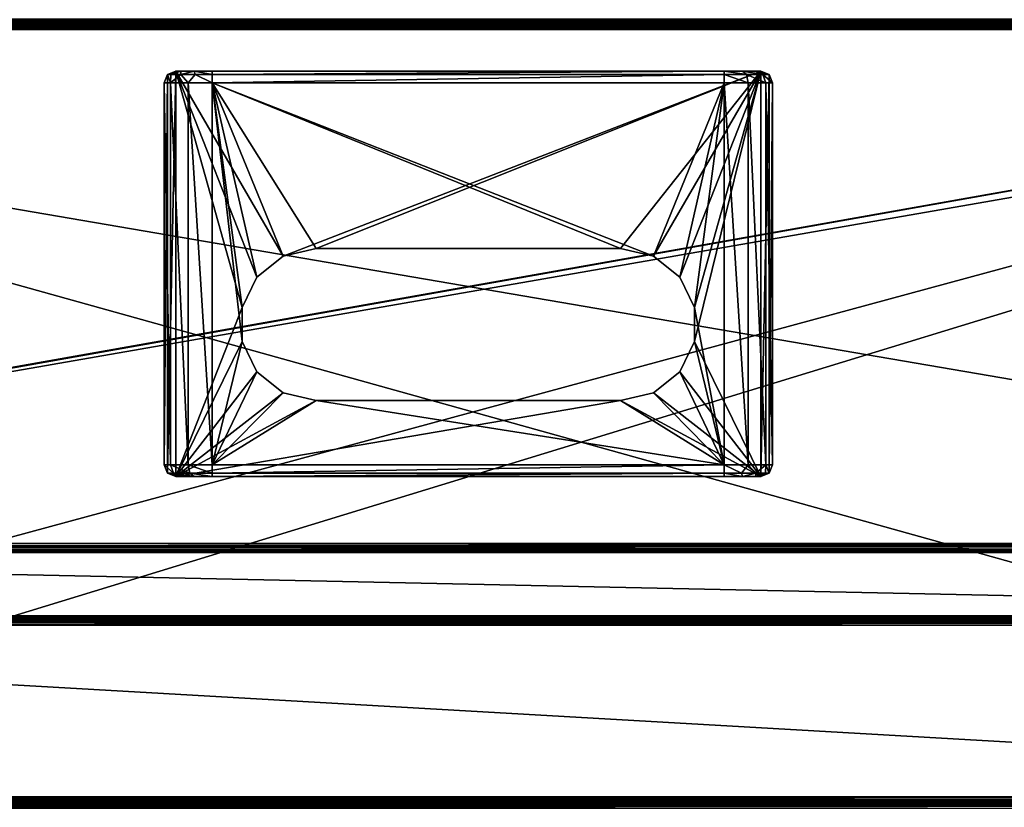
# Model space of a CAD drawing. Units: millimetres. Extents: x -300 to 300, y -508 to 485.
# Drawn here: x -88 to 106, y 197 to 353 of the extents above; entities that cross this region are included whole.
import ezdxf

# ---------------------------------------------------------------- set-up
doc = ezdxf.new("R2010")
doc.units = ezdxf.units.MM
doc.header["$LTSCALE"] = 65.185185
for name, color, linetype in [('1', 7, 'CONTINUOUS'), ('153', 7, 'CONTINUOUS'), ('154', 7, 'CONTINUOUS'), ('155', 7, 'CONTINUOUS'), ('156', 7, 'CONTINUOUS'), ('157', 7, 'CONTINUOUS'), ('158', 7, 'CONTINUOUS'), ('159', 7, 'CONTINUOUS'), ('160', 7, 'CONTINUOUS'), ('161', 7, 'CONTINUOUS'), ('162', 7, 'CONTINUOUS'), ('163', 7, 'CONTINUOUS'), ('164', 7, 'CONTINUOUS'), ('165', 7, 'CONTINUOUS'), ('166', 7, 'CONTINUOUS'), ('167', 7, 'CONTINUOUS'), ('168', 7, 'CONTINUOUS'), ('169', 7, 'CONTINUOUS'), ('170', 7, 'CONTINUOUS'), ('171', 7, 'CONTINUOUS'), ('172', 7, 'CONTINUOUS'), ('173', 7, 'CONTINUOUS'), ('174', 7, 'CONTINUOUS'), ('177', 7, 'CONTINUOUS'), ('178', 7, 'CONTINUOUS'), ('180', 7, 'CONTINUOUS'), ('193', 7, 'CONTINUOUS'), ('203', 7, 'CONTINUOUS'), ('204', 7, 'CONTINUOUS'), ('205', 7, 'CONTINUOUS'), ('207', 7, 'CONTINUOUS'), ('209', 7, 'CONTINUOUS'), ('211', 7, 'CONTINUOUS'), ('231', 7, 'CONTINUOUS'), ('232', 7, 'CONTINUOUS'), ('233', 7, 'CONTINUOUS'), ('234', 7, 'CONTINUOUS'), ('235', 7, 'CONTINUOUS'), ('237', 7, 'CONTINUOUS'), ('238', 7, 'CONTINUOUS'), ('245', 7, 'CONTINUOUS'), ('247', 7, 'CONTINUOUS'), ('249', 7, 'CONTINUOUS'), ('251', 7, 'CONTINUOUS'), ('306', 7, 'CONTINUOUS'), ('308', 7, 'CONTINUOUS'), ('310', 7, 'CONTINUOUS'), ('312', 7, 'CONTINUOUS'), ('7', 7, 'CONTINUOUS'), ('9', 7, 'CONTINUOUS')]:
    doc.layers.add(name, color=color, linetype=linetype)

msp = doc.modelspace()

# ---------------------------------------------------------------- linework, layer by layer
at = {"layer": '1', "color": 253, "linetype": 'Continuous', "true_color": 0x929eac}
for points in [[(-298, 352.5, -333), (298, 352.5, -333), (298, 352.5, 313), (-298, 352.5, -333)], [(-298, 352.5, 313), (-298, 352.5, -333), (298, 352.5, 313), (-298, 352.5, 313)]]:
    msp.add_3dface(points, dxfattribs=at)
at = {"layer": '153', "color": 253, "linetype": 'Continuous', "true_color": 0x929eac}
for points in [[(-57.7, 262.5, 296), (-59.33, 263.17, 296), (-57.7, 342.5, 296), (-57.7, 262.5, 296)], [(-57.7, 342.5, 296), (-59.33, 263.17, 296), (-59.33, 341.83, 296), (-57.7, 342.5, 296)], [(-41.73, 301.85, 296), (-44.62, 295.84, 296), (-57.7, 342.5, 296), (-41.73, 301.85, 296)], [(-44.62, 295.84, 296), (-57.7, 262.5, 296), (-57.7, 342.5, 296), (-44.62, 295.84, 296)], [(-36.51, 306.01, 296), (-41.73, 301.85, 296), (-57.7, 342.5, 296), (-36.51, 306.01, 296)], [(57.7, 342.5, 296), (-36.51, 306.01, 296), (-57.7, 342.5, 296), (57.7, 342.5, 296)], [(-30, 307.5, 296), (-36.51, 306.01, 296), (57.7, 342.5, 296), (-30, 307.5, 296)], [(30, 307.5, 296), (-30, 307.5, 296), (57.7, 342.5, 296), (30, 307.5, 296)], [(36.51, 306.01, 296), (30, 307.5, 296), (57.7, 342.5, 296), (36.51, 306.01, 296)], [(41.73, 301.85, 296), (36.51, 306.01, 296), (57.7, 342.5, 296), (41.73, 301.85, 296)], [(44.62, 295.84, 296), (41.73, 301.85, 296), (57.7, 342.5, 296), (44.62, 295.84, 296)], [(44.62, 289.16, 296), (44.62, 295.84, 296), (57.7, 342.5, 296), (44.62, 289.16, 296)], [(57.7, 262.5, 296), (44.62, 289.16, 296), (57.7, 342.5, 296), (57.7, 262.5, 296)], [(59.33, 341.83, 296), (57.7, 262.5, 296), (57.7, 342.5, 296), (59.33, 341.83, 296)], [(-60, 264.8, 296), (-60, 340.2, 296), (-59.33, 341.83, 296), (-60, 264.8, 296)], [(-59.33, 263.17, 296), (-60, 264.8, 296), (-59.33, 341.83, 296), (-59.33, 263.17, 296)], [(59.33, 263.17, 296), (57.7, 262.5, 296), (59.33, 341.83, 296), (59.33, 263.17, 296)], [(60, 340.2, 296), (59.33, 263.17, 296), (59.33, 341.83, 296), (60, 340.2, 296)], [(60, 264.8, 296), (59.33, 263.17, 296), (60, 340.2, 296), (60, 264.8, 296)], [(-44.62, 295.84, 296), (-44.62, 289.16, 296), (-57.7, 262.5, 296), (-44.62, 295.84, 296)], [(-44.62, 289.16, 296), (-41.73, 283.15, 296), (-57.7, 262.5, 296), (-44.62, 289.16, 296)], [(41.73, 283.15, 296), (44.62, 289.16, 296), (57.7, 262.5, 296), (41.73, 283.15, 296)], [(-41.73, 283.15, 296), (-36.51, 278.99, 296), (-57.7, 262.5, 296), (-41.73, 283.15, 296)], [(36.51, 278.99, 296), (41.73, 283.15, 296), (57.7, 262.5, 296), (36.51, 278.99, 296)], [(-36.51, 278.99, 296), (-30, 277.5, 296), (-57.7, 262.5, 296), (-36.51, 278.99, 296)], [(30, 277.5, 296), (36.51, 278.99, 296), (57.7, 262.5, 296), (30, 277.5, 296)], [(-30, 277.5, 296), (30, 277.5, 296), (-57.7, 262.5, 296), (-30, 277.5, 296)], [(-57.7, 262.5, 296), (30, 277.5, 296), (57.7, 262.5, 296), (-57.7, 262.5, 296)]]:
    msp.add_3dface(points, dxfattribs=at)
at = {"layer": '154', "color": 253, "linetype": 'Continuous', "true_color": 0x929eac}
for points in [[(30, 307.5, 313), (36.51, 306.01, 313), (-50.5, 340.2, 313), (30, 307.5, 313)], [(-50.5, 340.2, 313), (36.51, 306.01, 313), (50.5, 340.2, 313), (-50.5, 340.2, 313)], [(-30, 307.5, 313), (30, 307.5, 313), (-50.5, 340.2, 313), (-30, 307.5, 313)], [(-36.51, 306.01, 313), (-30, 307.5, 313), (-50.5, 340.2, 313), (-36.51, 306.01, 313)], [(-41.73, 301.85, 313), (-36.51, 306.01, 313), (-50.5, 340.2, 313), (-41.73, 301.85, 313)], [(-44.62, 295.84, 313), (-41.73, 301.85, 313), (-50.5, 340.2, 313), (-44.62, 295.84, 313)], [(-44.62, 289.16, 313), (-44.62, 295.84, 313), (-50.5, 340.2, 313), (-44.62, 289.16, 313)], [(-50.5, 264.8, 313), (-44.62, 289.16, 313), (-50.5, 340.2, 313), (-50.5, 264.8, 313)], [(36.51, 306.01, 313), (41.73, 301.85, 313), (50.5, 340.2, 313), (36.51, 306.01, 313)], [(41.73, 301.85, 313), (44.62, 295.84, 313), (50.5, 340.2, 313), (41.73, 301.85, 313)], [(50.5, 340.2, 313), (44.62, 295.84, 313), (50.5, 264.8, 313), (50.5, 340.2, 313)], [(44.62, 295.84, 313), (44.62, 289.16, 313), (50.5, 264.8, 313), (44.62, 295.84, 313)], [(-41.73, 283.15, 313), (-44.62, 289.16, 313), (-50.5, 264.8, 313), (-41.73, 283.15, 313)], [(44.62, 289.16, 313), (41.73, 283.15, 313), (50.5, 264.8, 313), (44.62, 289.16, 313)], [(-36.51, 278.99, 313), (-41.73, 283.15, 313), (-50.5, 264.8, 313), (-36.51, 278.99, 313)], [(41.73, 283.15, 313), (36.51, 278.99, 313), (50.5, 264.8, 313), (41.73, 283.15, 313)], [(-30, 277.5, 313), (-36.51, 278.99, 313), (-50.5, 264.8, 313), (-30, 277.5, 313)], [(36.51, 278.99, 313), (30, 277.5, 313), (50.5, 264.8, 313), (36.51, 278.99, 313)], [(-30, 277.5, 313), (-50.5, 264.8, 313), (50.5, 264.8, 313), (-30, 277.5, 313)], [(30, 277.5, 313), (-30, 277.5, 313), (50.5, 264.8, 313), (30, 277.5, 313)]]:
    msp.add_3dface(points, dxfattribs=at)
at = {"layer": '155', "color": 253, "linetype": 'Continuous', "true_color": 0x929eac}
for points in [[(-60, 340.2, 296), (-60, 264.8, 296), (-60, 340.2, 303.5), (-60, 340.2, 296)], [(-60, 340.2, 303.5), (-60, 264.8, 296), (-60, 264.8, 303.5), (-60, 340.2, 303.5)]]:
    msp.add_3dface(points, dxfattribs=at)
at = {"layer": '156', "color": 253, "linetype": 'Continuous', "true_color": 0x929eac}
for points in [[(-57.7, 262.5, 296), (57.7, 262.5, 296), (-57.7, 262.5, 303.5), (-57.7, 262.5, 296)], [(-57.7, 262.5, 303.5), (57.7, 262.5, 296), (-56.74, 262.5, 307.1), (-57.7, 262.5, 303.5)], [(-56.74, 262.5, 307.1), (57.7, 262.5, 296), (-54.1, 262.5, 309.74), (-56.74, 262.5, 307.1)], [(-54.1, 262.5, 309.74), (57.7, 262.5, 296), (-50.5, 262.5, 310.7), (-54.1, 262.5, 309.74)], [(-50.5, 262.5, 310.7), (57.7, 262.5, 296), (50.5, 262.5, 310.7), (-50.5, 262.5, 310.7)], [(50.5, 262.5, 310.7), (57.7, 262.5, 296), (54.1, 262.5, 309.74), (50.5, 262.5, 310.7)], [(54.1, 262.5, 309.74), (57.7, 262.5, 296), (56.74, 262.5, 307.1), (54.1, 262.5, 309.74)], [(56.74, 262.5, 307.1), (57.7, 262.5, 296), (57.7, 262.5, 303.5), (56.74, 262.5, 307.1)]]:
    msp.add_3dface(points, dxfattribs=at)
at = {"layer": '157', "color": 253, "linetype": 'Continuous', "true_color": 0x929eac}
for points in [[(60, 264.8, 296), (60, 340.2, 296), (60, 264.8, 303.5), (60, 264.8, 296)], [(60, 264.8, 303.5), (60, 340.2, 296), (60, 340.2, 303.5), (60, 264.8, 303.5)]]:
    msp.add_3dface(points, dxfattribs=at)
at = {"layer": '158', "color": 253, "linetype": 'Continuous', "true_color": 0x929eac}
for points in [[(57.7, 342.5, 296), (-57.7, 342.5, 296), (57.7, 342.5, 303.5), (57.7, 342.5, 296)], [(-57.7, 342.5, 296), (-57.7, 342.5, 303.5), (-56.74, 342.5, 307.1), (-57.7, 342.5, 296)], [(57.7, 342.5, 303.5), (-57.7, 342.5, 296), (56.74, 342.5, 307.1), (57.7, 342.5, 303.5)], [(56.74, 342.5, 307.1), (-57.7, 342.5, 296), (54.1, 342.5, 309.74), (56.74, 342.5, 307.1)], [(54.1, 342.5, 309.74), (-57.7, 342.5, 296), (50.5, 342.5, 310.7), (54.1, 342.5, 309.74)], [(50.5, 342.5, 310.7), (-57.7, 342.5, 296), (-50.5, 342.5, 310.7), (50.5, 342.5, 310.7)], [(-50.5, 342.5, 310.7), (-57.7, 342.5, 296), (-54.1, 342.5, 309.74), (-50.5, 342.5, 310.7)], [(-54.1, 342.5, 309.74), (-57.7, 342.5, 296), (-56.74, 342.5, 307.1), (-54.1, 342.5, 309.74)]]:
    msp.add_3dface(points, dxfattribs=at)
at = {"layer": '159', "color": 253, "linetype": 'Continuous', "true_color": 0x929eac}
for points in [[(30, 277.5, 296), (-30, 277.5, 296), (30, 277.5, 313), (30, 277.5, 296)], [(-30, 277.5, 296), (-30, 277.5, 313), (30, 277.5, 313), (-30, 277.5, 296)]]:
    msp.add_3dface(points, dxfattribs=at)
at = {"layer": '160', "color": 253, "linetype": 'Continuous', "true_color": 0x929eac}
for points in [[(30, 307.5, 296), (36.51, 306.01, 296), (30, 307.5, 313), (30, 307.5, 296)], [(36.51, 306.01, 296), (36.51, 306.01, 313), (30, 307.5, 313), (36.51, 306.01, 296)], [(36.51, 306.01, 296), (41.73, 301.85, 296), (36.51, 306.01, 313), (36.51, 306.01, 296)], [(41.73, 301.85, 296), (41.73, 301.85, 313), (36.51, 306.01, 313), (41.73, 301.85, 296)], [(41.73, 301.85, 296), (44.62, 295.84, 296), (41.73, 301.85, 313), (41.73, 301.85, 296)], [(44.62, 295.84, 296), (44.62, 295.84, 313), (41.73, 301.85, 313), (44.62, 295.84, 296)], [(44.62, 295.84, 296), (44.62, 289.16, 296), (44.62, 295.84, 313), (44.62, 295.84, 296)], [(44.62, 289.16, 296), (44.62, 289.16, 313), (44.62, 295.84, 313), (44.62, 289.16, 296)], [(44.62, 289.16, 296), (41.73, 283.15, 296), (44.62, 289.16, 313), (44.62, 289.16, 296)], [(41.73, 283.15, 296), (41.73, 283.15, 313), (44.62, 289.16, 313), (41.73, 283.15, 296)], [(41.73, 283.15, 296), (36.51, 278.99, 296), (41.73, 283.15, 313), (41.73, 283.15, 296)], [(36.51, 278.99, 296), (36.51, 278.99, 313), (41.73, 283.15, 313), (36.51, 278.99, 296)], [(36.51, 278.99, 296), (30, 277.5, 296), (36.51, 278.99, 313), (36.51, 278.99, 296)], [(30, 277.5, 296), (30, 277.5, 313), (36.51, 278.99, 313), (30, 277.5, 296)]]:
    msp.add_3dface(points, dxfattribs=at)
at = {"layer": '161', "color": 253, "linetype": 'Continuous', "true_color": 0x929eac}
for points in [[(-30, 307.5, 296), (30, 307.5, 296), (-30, 307.5, 313), (-30, 307.5, 296)], [(30, 307.5, 296), (30, 307.5, 313), (-30, 307.5, 313), (30, 307.5, 296)]]:
    msp.add_3dface(points, dxfattribs=at)
at = {"layer": '162', "color": 253, "linetype": 'Continuous', "true_color": 0x929eac}
for points in [[(-36.51, 306.01, 296), (-30, 307.5, 296), (-36.51, 306.01, 313), (-36.51, 306.01, 296)], [(-30, 307.5, 296), (-30, 307.5, 313), (-36.51, 306.01, 313), (-30, 307.5, 296)], [(-41.73, 301.85, 296), (-36.51, 306.01, 296), (-41.73, 301.85, 313), (-41.73, 301.85, 296)], [(-36.51, 306.01, 296), (-36.51, 306.01, 313), (-41.73, 301.85, 313), (-36.51, 306.01, 296)], [(-44.62, 295.84, 296), (-41.73, 301.85, 296), (-44.62, 295.84, 313), (-44.62, 295.84, 296)], [(-41.73, 301.85, 296), (-41.73, 301.85, 313), (-44.62, 295.84, 313), (-41.73, 301.85, 296)], [(-44.62, 289.16, 296), (-44.62, 295.84, 296), (-44.62, 289.16, 313), (-44.62, 289.16, 296)], [(-44.62, 295.84, 296), (-44.62, 295.84, 313), (-44.62, 289.16, 313), (-44.62, 295.84, 296)], [(-41.73, 283.15, 296), (-44.62, 289.16, 296), (-41.73, 283.15, 313), (-41.73, 283.15, 296)], [(-44.62, 289.16, 296), (-44.62, 289.16, 313), (-41.73, 283.15, 313), (-44.62, 289.16, 296)], [(-36.51, 278.99, 296), (-41.73, 283.15, 296), (-36.51, 278.99, 313), (-36.51, 278.99, 296)], [(-41.73, 283.15, 296), (-41.73, 283.15, 313), (-36.51, 278.99, 313), (-41.73, 283.15, 296)], [(-30, 277.5, 296), (-36.51, 278.99, 296), (-30, 277.5, 313), (-30, 277.5, 296)], [(-30, 277.5, 313), (-36.51, 278.99, 296), (-36.51, 278.99, 313), (-30, 277.5, 313)]]:
    msp.add_3dface(points, dxfattribs=at)
at = {"layer": '163', "color": 253, "linetype": 'Continuous', "true_color": 0x929eac}
for points in [[(-60, 340.2, 303.5), (-60, 264.8, 303.5), (-58.73, 264.8, 308.25), (-60, 340.2, 303.5)], [(-58.73, 340.2, 308.25), (-60, 340.2, 303.5), (-58.73, 264.8, 308.25), (-58.73, 340.2, 308.25)], [(-55.25, 340.2, 311.73), (-58.73, 340.2, 308.25), (-55.25, 264.8, 311.73), (-55.25, 340.2, 311.73)], [(-55.25, 264.8, 311.73), (-58.73, 340.2, 308.25), (-58.73, 264.8, 308.25), (-55.25, 264.8, 311.73)], [(-50.5, 264.8, 313), (-50.5, 340.2, 313), (-55.25, 340.2, 311.73), (-50.5, 264.8, 313)], [(-50.5, 264.8, 313), (-55.25, 340.2, 311.73), (-55.25, 264.8, 311.73), (-50.5, 264.8, 313)]]:
    msp.add_3dface(points, dxfattribs=at)
at = {"layer": '164', "color": 253, "linetype": 'Continuous', "true_color": 0x929eac}
for points in [[(50.5, 340.2, 313), (50.5, 264.8, 313), (55.25, 264.8, 311.73), (50.5, 340.2, 313)], [(50.5, 340.2, 313), (55.25, 264.8, 311.73), (55.25, 340.2, 311.73), (50.5, 340.2, 313)], [(55.25, 264.8, 311.73), (58.73, 264.8, 308.25), (55.25, 340.2, 311.73), (55.25, 264.8, 311.73)], [(55.25, 340.2, 311.73), (58.73, 264.8, 308.25), (58.73, 340.2, 308.25), (55.25, 340.2, 311.73)], [(60, 264.8, 303.5), (60, 340.2, 303.5), (58.73, 340.2, 308.25), (60, 264.8, 303.5)], [(58.73, 264.8, 308.25), (60, 264.8, 303.5), (58.73, 340.2, 308.25), (58.73, 264.8, 308.25)]]:
    msp.add_3dface(points, dxfattribs=at)
at = {"layer": '165', "color": 253, "linetype": 'Continuous', "true_color": 0x929eac}
for points in [[(59.33, 341.83, 296), (57.7, 342.5, 296), (59.33, 341.83, 303.5), (59.33, 341.83, 296)], [(57.7, 342.5, 296), (57.7, 342.5, 303.5), (59.33, 341.83, 303.5), (57.7, 342.5, 296)], [(60, 340.2, 296), (59.33, 341.83, 296), (60, 340.2, 303.5), (60, 340.2, 296)], [(60, 340.2, 303.5), (59.33, 341.83, 296), (59.33, 341.83, 303.5), (60, 340.2, 303.5)]]:
    msp.add_3dface(points, dxfattribs=at)
at = {"layer": '166', "color": 253, "linetype": 'Continuous', "true_color": 0x929eac}
for points in [[(50.5, 342.5, 310.7), (-50.5, 342.5, 310.7), (-50.5, 341.83, 312.33), (50.5, 342.5, 310.7)], [(50.5, 342.5, 310.7), (-50.5, 341.83, 312.33), (50.5, 341.83, 312.33), (50.5, 342.5, 310.7)], [(-50.5, 340.2, 313), (50.5, 340.2, 313), (50.5, 341.83, 312.33), (-50.5, 340.2, 313)], [(-50.5, 341.83, 312.33), (-50.5, 340.2, 313), (50.5, 341.83, 312.33), (-50.5, 341.83, 312.33)]]:
    msp.add_3dface(points, dxfattribs=at)
at = {"layer": '167', "color": 253, "linetype": 'Continuous', "true_color": 0x929eac}
for points in [[(-57.7, 342.5, 296), (-59.33, 341.83, 296), (-57.7, 342.5, 303.5), (-57.7, 342.5, 296)], [(-57.7, 342.5, 303.5), (-59.33, 341.83, 296), (-59.33, 341.83, 303.5), (-57.7, 342.5, 303.5)], [(-59.33, 341.83, 296), (-60, 340.2, 296), (-59.33, 341.83, 303.5), (-59.33, 341.83, 296)], [(-60, 340.2, 296), (-60, 340.2, 303.5), (-59.33, 341.83, 303.5), (-60, 340.2, 296)]]:
    msp.add_3dface(points, dxfattribs=at)
at = {"layer": '168', "color": 253, "linetype": 'Continuous', "true_color": 0x929eac}
for points in [[(59.33, 263.17, 296), (60, 264.8, 296), (59.33, 263.17, 303.5), (59.33, 263.17, 296)], [(60, 264.8, 296), (60, 264.8, 303.5), (59.33, 263.17, 303.5), (60, 264.8, 296)], [(57.7, 262.5, 296), (59.33, 263.17, 296), (57.7, 262.5, 303.5), (57.7, 262.5, 296)], [(57.7, 262.5, 303.5), (59.33, 263.17, 296), (59.33, 263.17, 303.5), (57.7, 262.5, 303.5)]]:
    msp.add_3dface(points, dxfattribs=at)
at = {"layer": '169', "color": 253, "linetype": 'Continuous', "true_color": 0x929eac}
for points in [[(50.5, 264.8, 313), (-50.5, 264.8, 313), (-50.5, 263.17, 312.33), (50.5, 264.8, 313)], [(50.5, 264.8, 313), (-50.5, 263.17, 312.33), (50.5, 263.17, 312.33), (50.5, 264.8, 313)], [(-50.5, 262.5, 310.7), (50.5, 262.5, 310.7), (50.5, 263.17, 312.33), (-50.5, 262.5, 310.7)], [(-50.5, 263.17, 312.33), (-50.5, 262.5, 310.7), (50.5, 263.17, 312.33), (-50.5, 263.17, 312.33)]]:
    msp.add_3dface(points, dxfattribs=at)
at = {"layer": '170', "color": 253, "linetype": 'Continuous', "true_color": 0x929eac}
for points in [[(-60, 264.8, 296), (-59.33, 263.17, 296), (-60, 264.8, 303.5), (-60, 264.8, 296)], [(-60, 264.8, 303.5), (-59.33, 263.17, 296), (-59.33, 263.17, 303.5), (-60, 264.8, 303.5)], [(-59.33, 263.17, 296), (-57.7, 262.5, 296), (-59.33, 263.17, 303.5), (-59.33, 263.17, 296)], [(-57.7, 262.5, 296), (-57.7, 262.5, 303.5), (-59.33, 263.17, 303.5), (-57.7, 262.5, 296)]]:
    msp.add_3dface(points, dxfattribs=at)
at = {"layer": '171', "color": 253, "linetype": 'Continuous', "true_color": 0x929eac}
for points in [[(-57.7, 342.5, 303.5), (-59.33, 341.83, 303.5), (-58.65, 341.83, 306.88), (-57.7, 342.5, 303.5)], [(-56.74, 342.5, 307.1), (-57.7, 342.5, 303.5), (-58.65, 341.83, 306.88), (-56.74, 342.5, 307.1)], [(-56.74, 341.83, 309.74), (-56.74, 342.5, 307.1), (-58.65, 341.83, 306.88), (-56.74, 341.83, 309.74)], [(-54.1, 342.5, 309.74), (-56.74, 342.5, 307.1), (-56.74, 341.83, 309.74), (-54.1, 342.5, 309.74)], [(-53.88, 341.83, 311.65), (-54.1, 342.5, 309.74), (-56.74, 341.83, 309.74), (-53.88, 341.83, 311.65)], [(-50.5, 342.5, 310.7), (-54.1, 342.5, 309.74), (-50.5, 341.83, 312.33), (-50.5, 342.5, 310.7)], [(-50.5, 341.83, 312.33), (-54.1, 342.5, 309.74), (-53.88, 341.83, 311.65), (-50.5, 341.83, 312.33)], [(-59.33, 341.83, 303.5), (-60, 340.2, 303.5), (-58.73, 340.2, 308.25), (-59.33, 341.83, 303.5)], [(-59.33, 341.83, 303.5), (-58.73, 340.2, 308.25), (-58.65, 341.83, 306.88), (-59.33, 341.83, 303.5)], [(-58.73, 340.2, 308.25), (-55.25, 340.2, 311.73), (-56.74, 341.83, 309.74), (-58.73, 340.2, 308.25)], [(-58.73, 340.2, 308.25), (-56.74, 341.83, 309.74), (-58.65, 341.83, 306.88), (-58.73, 340.2, 308.25)], [(-55.25, 340.2, 311.73), (-53.88, 341.83, 311.65), (-56.74, 341.83, 309.74), (-55.25, 340.2, 311.73)], [(-55.25, 340.2, 311.73), (-50.5, 340.2, 313), (-53.88, 341.83, 311.65), (-55.25, 340.2, 311.73)], [(-50.5, 340.2, 313), (-50.5, 341.83, 312.33), (-53.88, 341.83, 311.65), (-50.5, 340.2, 313)]]:
    msp.add_3dface(points, dxfattribs=at)
at = {"layer": '172', "color": 253, "linetype": 'Continuous', "true_color": 0x929eac}
for points in [[(-60, 264.8, 303.5), (-59.33, 263.17, 303.5), (-58.14, 263.17, 307.91), (-60, 264.8, 303.5)], [(-58.73, 264.8, 308.25), (-60, 264.8, 303.5), (-58.14, 263.17, 307.91), (-58.73, 264.8, 308.25)], [(-55.25, 264.8, 311.73), (-58.73, 264.8, 308.25), (-54.91, 263.17, 311.14), (-55.25, 264.8, 311.73)], [(-58.73, 264.8, 308.25), (-58.14, 263.17, 307.91), (-54.91, 263.17, 311.14), (-58.73, 264.8, 308.25)], [(-50.5, 263.17, 312.33), (-50.5, 264.8, 313), (-55.25, 264.8, 311.73), (-50.5, 263.17, 312.33)], [(-50.5, 263.17, 312.33), (-55.25, 264.8, 311.73), (-54.91, 263.17, 311.14), (-50.5, 263.17, 312.33)], [(-57.7, 262.5, 303.5), (-56.74, 262.5, 307.1), (-59.33, 263.17, 303.5), (-57.7, 262.5, 303.5)], [(-59.33, 263.17, 303.5), (-56.74, 262.5, 307.1), (-58.14, 263.17, 307.91), (-59.33, 263.17, 303.5)], [(-56.74, 262.5, 307.1), (-54.1, 262.5, 309.74), (-58.14, 263.17, 307.91), (-56.74, 262.5, 307.1)], [(-58.14, 263.17, 307.91), (-54.1, 262.5, 309.74), (-54.91, 263.17, 311.14), (-58.14, 263.17, 307.91)], [(-54.1, 262.5, 309.74), (-50.5, 262.5, 310.7), (-54.91, 263.17, 311.14), (-54.1, 262.5, 309.74)], [(-50.5, 262.5, 310.7), (-50.5, 263.17, 312.33), (-54.91, 263.17, 311.14), (-50.5, 262.5, 310.7)]]:
    msp.add_3dface(points, dxfattribs=at)
at = {"layer": '173', "color": 253, "linetype": 'Continuous', "true_color": 0x929eac}
for points in [[(50.5, 264.8, 313), (50.5, 263.17, 312.33), (53.88, 263.17, 311.65), (50.5, 264.8, 313)], [(55.25, 264.8, 311.73), (50.5, 264.8, 313), (53.88, 263.17, 311.65), (55.25, 264.8, 311.73)], [(55.25, 264.8, 311.73), (53.88, 263.17, 311.65), (56.74, 263.17, 309.74), (55.25, 264.8, 311.73)], [(58.73, 264.8, 308.25), (55.25, 264.8, 311.73), (56.74, 263.17, 309.74), (58.73, 264.8, 308.25)], [(58.73, 264.8, 308.25), (56.74, 263.17, 309.74), (58.65, 263.17, 306.88), (58.73, 264.8, 308.25)], [(59.33, 263.17, 303.5), (58.73, 264.8, 308.25), (58.65, 263.17, 306.88), (59.33, 263.17, 303.5)], [(59.33, 263.17, 303.5), (60, 264.8, 303.5), (58.73, 264.8, 308.25), (59.33, 263.17, 303.5)], [(50.5, 262.5, 310.7), (54.1, 262.5, 309.74), (50.5, 263.17, 312.33), (50.5, 262.5, 310.7)], [(50.5, 263.17, 312.33), (54.1, 262.5, 309.74), (53.88, 263.17, 311.65), (50.5, 263.17, 312.33)], [(53.88, 263.17, 311.65), (54.1, 262.5, 309.74), (56.74, 263.17, 309.74), (53.88, 263.17, 311.65)], [(54.1, 262.5, 309.74), (56.74, 262.5, 307.1), (56.74, 263.17, 309.74), (54.1, 262.5, 309.74)], [(56.74, 262.5, 307.1), (57.7, 262.5, 303.5), (58.65, 263.17, 306.88), (56.74, 262.5, 307.1)], [(56.74, 263.17, 309.74), (56.74, 262.5, 307.1), (58.65, 263.17, 306.88), (56.74, 263.17, 309.74)], [(57.7, 262.5, 303.5), (59.33, 263.17, 303.5), (58.65, 263.17, 306.88), (57.7, 262.5, 303.5)]]:
    msp.add_3dface(points, dxfattribs=at)
at = {"layer": '174', "color": 253, "linetype": 'Continuous', "true_color": 0x929eac}
for points in [[(54.1, 342.5, 309.74), (50.5, 342.5, 310.7), (54.91, 341.83, 311.14), (54.1, 342.5, 309.74)], [(50.5, 342.5, 310.7), (50.5, 341.83, 312.33), (54.91, 341.83, 311.14), (50.5, 342.5, 310.7)], [(56.74, 342.5, 307.1), (54.1, 342.5, 309.74), (58.14, 341.83, 307.91), (56.74, 342.5, 307.1)], [(58.14, 341.83, 307.91), (54.1, 342.5, 309.74), (54.91, 341.83, 311.14), (58.14, 341.83, 307.91)], [(57.7, 342.5, 303.5), (56.74, 342.5, 307.1), (59.33, 341.83, 303.5), (57.7, 342.5, 303.5)], [(59.33, 341.83, 303.5), (56.74, 342.5, 307.1), (58.14, 341.83, 307.91), (59.33, 341.83, 303.5)], [(50.5, 340.2, 313), (55.25, 340.2, 311.73), (50.5, 341.83, 312.33), (50.5, 340.2, 313)], [(50.5, 341.83, 312.33), (55.25, 340.2, 311.73), (54.91, 341.83, 311.14), (50.5, 341.83, 312.33)], [(55.25, 340.2, 311.73), (58.73, 340.2, 308.25), (54.91, 341.83, 311.14), (55.25, 340.2, 311.73)], [(58.73, 340.2, 308.25), (58.14, 341.83, 307.91), (54.91, 341.83, 311.14), (58.73, 340.2, 308.25)], [(58.73, 340.2, 308.25), (60, 340.2, 303.5), (58.14, 341.83, 307.91), (58.73, 340.2, 308.25)], [(60, 340.2, 303.5), (59.33, 341.83, 303.5), (58.14, 341.83, 307.91), (60, 340.2, 303.5)]]:
    msp.add_3dface(points, dxfattribs=at)
at = {"layer": '177', "color": 253, "linetype": 'Continuous', "true_color": 0x929eac}
for points in [[(297.2, 352.5, 268.2), (-294, 352.5, 265), (-297.2, 352.5, 268.2), (297.2, 352.5, 268.2)], [(294, 352.5, 265), (-294, 352.5, 265), (297.2, 352.5, 268.2), (294, 352.5, 265)], [(-276, 352.5, -320), (276, 352.5, -320), (-279.2, 352.5, -323.2), (-276, 352.5, -320)], [(-279.2, 352.5, -323.2), (276, 352.5, -320), (279.2, 352.5, -323.2), (-279.2, 352.5, -323.2)]]:
    msp.add_3dface(points, dxfattribs=at)
at = {"layer": '178', "color": 253, "linetype": 'Continuous', "true_color": 0x929eac}
for points in [[(-297.2, 350.7, 270), (-295, 247.5, 270), (297.2, 350.7, 270), (-297.2, 350.7, 270)], [(-295, 247.5, 270), (295, 247.5, 270), (297.2, 350.7, 270), (-295, 247.5, 270)], [(295, 197.5, 270), (-295, 197.5, 270), (-264, 173.3, 270), (295, 197.5, 270)], [(295, 197.5, 270), (-264, 173.3, 270), (264, 173.3, 270), (295, 197.5, 270)]]:
    msp.add_3dface(points, dxfattribs=at)
at = {"layer": '180', "color": 253, "linetype": 'Continuous', "true_color": 0x929eac}
for points in [[(-279.2, 197.5, -270), (279.2, 197.5, -270), (152.2, 197, -270), (-279.2, 197.5, -270)], [(-152.2, 197, -270), (-279.2, 197.5, -270), (152.2, 197, -270), (-152.2, 197, -270)]]:
    msp.add_3dface(points, dxfattribs=at)
at = {"layer": '193', "color": 253, "linetype": 'Continuous', "true_color": 0x929eac}
for points in [[(297.2, 352.5, 268.2), (-297.2, 352.5, 268.2), (-297.2, 352.36, 268.89), (297.2, 352.5, 268.2)], [(297.2, 352.5, 268.2), (-297.2, 352.36, 268.89), (297.2, 352.36, 268.9), (297.2, 352.5, 268.2)], [(-297.2, 352.36, 268.89), (-297.2, 351.97, 269.47), (297.2, 352.36, 268.9), (-297.2, 352.36, 268.89)], [(297.2, 352.36, 268.9), (-297.2, 351.97, 269.47), (297.2, 352.21, 269.18), (297.2, 352.36, 268.9)], [(297.2, 352.21, 269.18), (-297.2, 351.97, 269.47), (297.2, 351.96, 269.49), (297.2, 352.21, 269.18)], [(-297.2, 351.97, 269.47), (-297.2, 351.39, 269.86), (297.2, 351.96, 269.49), (-297.2, 351.97, 269.47)], [(297.2, 351.96, 269.49), (-297.2, 351.39, 269.86), (297.2, 351.37, 269.87), (297.2, 351.96, 269.49)], [(-297.2, 351.39, 269.86), (-297.2, 350.7, 270), (297.2, 351.37, 269.87), (-297.2, 351.39, 269.86)], [(297.2, 351.37, 269.87), (-297.2, 350.7, 270), (297.2, 351.04, 269.97), (297.2, 351.37, 269.87)], [(-297.2, 350.7, 270), (297.2, 350.7, 270), (297.2, 351.04, 269.97), (-297.2, 350.7, 270)]]:
    msp.add_3dface(points, dxfattribs=at)
at = {"layer": '203', "color": 253, "linetype": 'Continuous', "true_color": 0x929eac}
for points in [[(-296.2, 352.5, 270.2), (296.2, 352.5, 270.2), (-296.2, 247.5, 270.2), (-296.2, 352.5, 270.2)], [(-296.2, 247.5, 270.2), (296.2, 352.5, 270.2), (-295, 247.5, 270.2), (-296.2, 247.5, 270.2)], [(-295, 247.5, 270.2), (296.2, 352.5, 270.2), (295, 247.5, 270.2), (-295, 247.5, 270.2)]]:
    msp.add_3dface(points, dxfattribs=at)
at = {"layer": '204', "color": 253, "linetype": 'Continuous', "true_color": 0x929eac}
for points in [[(296.2, 350.7, 296), (-296.2, 350.7, 296), (296.2, 249.3, 296), (296.2, 350.7, 296)], [(296.2, 249.3, 296), (-296.2, 350.7, 296), (-296.2, 249.3, 296), (296.2, 249.3, 296)]]:
    msp.add_3dface(points, dxfattribs=at)
at = {"layer": '205', "color": 253, "linetype": 'Continuous', "true_color": 0x929eac}
for points in [[(296.2, 352.5, 270.2), (-296.2, 352.5, 270.2), (296.2, 352.5, 294.2), (296.2, 352.5, 270.2)], [(296.2, 352.5, 294.2), (-296.2, 352.5, 270.2), (-296.2, 352.5, 294.2), (296.2, 352.5, 294.2)]]:
    msp.add_3dface(points, dxfattribs=at)
at = {"layer": '207', "color": 253, "linetype": 'Continuous', "true_color": 0x929eac}
for points in [[(296.2, 247.5, 294.2), (-296.2, 247.5, 294.2), (295, 247.5, 271), (296.2, 247.5, 294.2)], [(295, 247.5, 271), (-296.2, 247.5, 294.2), (-295, 247.5, 271), (295, 247.5, 271)]]:
    msp.add_3dface(points, dxfattribs=at)
at = {"layer": '209', "color": 253, "linetype": 'Continuous', "true_color": 0x929eac}
for points in [[(296.2, 352.5, 294.2), (-296.2, 352.5, 294.2), (-296.2, 352.36, 294.9), (296.2, 352.5, 294.2)], [(296.2, 352.47, 294.54), (296.2, 352.5, 294.2), (-296.2, 352.36, 294.9), (296.2, 352.47, 294.54)], [(296.2, 352.37, 294.87), (296.2, 352.47, 294.54), (-296.2, 352.36, 294.9), (296.2, 352.37, 294.87)], [(296.2, 351.99, 295.46), (296.2, 352.37, 294.87), (-296.2, 352.26, 295.1), (296.2, 351.99, 295.46)], [(-296.2, 352.26, 295.1), (296.2, 352.37, 294.87), (-296.2, 352.36, 294.9), (-296.2, 352.26, 295.1)], [(-296.2, 351.96, 295.49), (296.2, 351.99, 295.46), (-296.2, 352.26, 295.1), (-296.2, 351.96, 295.49)], [(296.2, 351.68, 295.71), (296.2, 351.99, 295.46), (-296.2, 351.76, 295.66), (296.2, 351.68, 295.71)], [(-296.2, 351.76, 295.66), (296.2, 351.99, 295.46), (-296.2, 351.96, 295.49), (-296.2, 351.76, 295.66)], [(-296.2, 351.21, 295.93), (296.2, 351.68, 295.71), (-296.2, 351.76, 295.66), (-296.2, 351.21, 295.93)], [(296.2, 351.4, 295.86), (296.2, 351.68, 295.71), (-296.2, 351.21, 295.93), (296.2, 351.4, 295.86)], [(-296.2, 350.7, 296), (296.2, 350.7, 296), (296.2, 351.4, 295.86), (-296.2, 350.7, 296)], [(-296.2, 350.7, 296), (296.2, 351.4, 295.86), (-296.2, 351.21, 295.93), (-296.2, 350.7, 296)]]:
    msp.add_3dface(points, dxfattribs=at)
at = {"layer": '211', "color": 253, "linetype": 'Continuous', "true_color": 0x929eac}
for points in [[(296.2, 249.3, 296), (-296.2, 249.3, 296), (-296.2, 248.61, 295.86), (296.2, 249.3, 296)], [(296.2, 249.3, 296), (-296.2, 248.61, 295.86), (296.2, 248.96, 295.97), (296.2, 249.3, 296)], [(296.2, 248.96, 295.97), (-296.2, 248.61, 295.86), (296.2, 248.63, 295.87), (296.2, 248.96, 295.97)], [(296.2, 248.63, 295.87), (-296.2, 248.61, 295.86), (296.2, 248.04, 295.49), (296.2, 248.63, 295.87)], [(-296.2, 248.61, 295.86), (-296.2, 248.03, 295.47), (296.2, 248.04, 295.49), (-296.2, 248.61, 295.86)], [(296.2, 248.04, 295.49), (-296.2, 248.03, 295.47), (296.2, 247.79, 295.18), (296.2, 248.04, 295.49)], [(-296.2, 248.03, 295.47), (-296.2, 247.64, 294.89), (296.2, 247.79, 295.18), (-296.2, 248.03, 295.47)], [(296.2, 247.79, 295.18), (-296.2, 247.64, 294.89), (296.2, 247.64, 294.9), (296.2, 247.79, 295.18)], [(-296.2, 247.5, 294.2), (296.2, 247.5, 294.2), (296.2, 247.64, 294.9), (-296.2, 247.5, 294.2)], [(-296.2, 247.64, 294.89), (-296.2, 247.5, 294.2), (296.2, 247.64, 294.9), (-296.2, 247.64, 294.89)]]:
    msp.add_3dface(points, dxfattribs=at)
at = {"layer": '231', "color": 253, "linetype": 'Continuous', "true_color": 0x929eac}
for points in [[(295, 247.5, 270), (-295, 247.5, 270), (295, 247.5, 270.2), (295, 247.5, 270)], [(-295, 247.5, 270), (-295, 247.5, 270.2), (295, 247.5, 270.2), (-295, 247.5, 270)]]:
    msp.add_3dface(points, dxfattribs=at)
at = {"layer": '232', "color": 244, "linetype": 'Continuous', "true_color": 0xa81325}
for points in [[(295, 247.5, 271), (-295, 247.5, 271), (295, 235, 271), (295, 247.5, 271)], [(295, 235, 271), (-295, 247.5, 271), (-295, 235, 271), (295, 235, 271)]]:
    msp.add_3dface(points, dxfattribs=at)
at = {"layer": '233', "color": 244, "linetype": 'Continuous', "true_color": 0xa81325}
for points in [[(295, 235, 315.2), (295, 235, 271), (-295, 235, 271), (295, 235, 315.2)], [(295, 235, 315.2), (-295, 235, 271), (-295, 235, 315.2), (295, 235, 315.2)]]:
    msp.add_3dface(points, dxfattribs=at)
at = {"layer": '234', "color": 244, "linetype": 'Continuous', "true_color": 0xa81325}
for points in [[(295, 199.3, 317), (295, 233.2, 317), (-295, 233.2, 317), (295, 199.3, 317)], [(295, 199.3, 317), (-295, 233.2, 317), (-295, 199.3, 317), (295, 199.3, 317)]]:
    msp.add_3dface(points, dxfattribs=at)
at = {"layer": '235', "color": 244, "linetype": 'Continuous', "true_color": 0xa81325}
for points in [[(-295, 197.5, 270), (295, 197.5, 270), (-295, 197.5, 315.2), (-295, 197.5, 270)], [(295, 197.5, 270), (295, 197.5, 315.2), (-295, 197.5, 315.2), (295, 197.5, 270)]]:
    msp.add_3dface(points, dxfattribs=at)
at = {"layer": '237', "color": 244, "linetype": 'Continuous', "true_color": 0xa81325}
for points in [[(295, 234.93, 315.68), (295, 235, 315.2), (-295, 234.93, 315.68), (295, 234.93, 315.68)], [(295, 235, 315.2), (-295, 235, 315.2), (-295, 234.93, 315.68), (295, 235, 315.2)], [(295, 234.76, 316.1), (295, 234.93, 315.68), (-295, 234.76, 316.1), (295, 234.76, 316.1)], [(-295, 234.76, 316.1), (295, 234.93, 315.68), (-295, 234.93, 315.68), (-295, 234.76, 316.1)], [(295, 234.47, 316.47), (295, 234.76, 316.1), (-295, 234.47, 316.47), (295, 234.47, 316.47)], [(-295, 234.47, 316.47), (295, 234.76, 316.1), (-295, 234.76, 316.1), (-295, 234.47, 316.47)], [(295, 234.1, 316.76), (295, 234.47, 316.47), (-295, 234.1, 316.76), (295, 234.1, 316.76)], [(-295, 234.1, 316.76), (295, 234.47, 316.47), (-295, 234.47, 316.47), (-295, 234.1, 316.76)], [(295, 233.68, 316.93), (295, 234.1, 316.76), (-295, 233.68, 316.93), (295, 233.68, 316.93)], [(-295, 233.68, 316.93), (295, 234.1, 316.76), (-295, 234.1, 316.76), (-295, 233.68, 316.93)], [(295, 233.2, 317), (295, 233.68, 316.93), (-295, 233.2, 317), (295, 233.2, 317)], [(-295, 233.2, 317), (295, 233.68, 316.93), (-295, 233.68, 316.93), (-295, 233.2, 317)]]:
    msp.add_3dface(points, dxfattribs=at)
at = {"layer": '238', "color": 244, "linetype": 'Continuous', "true_color": 0xa81325}
for points in [[(295, 198.82, 316.93), (295, 199.3, 317), (-295, 198.82, 316.93), (295, 198.82, 316.93)], [(295, 199.3, 317), (-295, 199.3, 317), (-295, 198.82, 316.93), (295, 199.3, 317)], [(295, 198.4, 316.76), (295, 198.82, 316.93), (-295, 198.4, 316.76), (295, 198.4, 316.76)], [(-295, 198.4, 316.76), (295, 198.82, 316.93), (-295, 198.82, 316.93), (-295, 198.4, 316.76)], [(295, 198.03, 316.47), (295, 198.4, 316.76), (-295, 198.03, 316.47), (295, 198.03, 316.47)], [(-295, 198.03, 316.47), (295, 198.4, 316.76), (-295, 198.4, 316.76), (-295, 198.03, 316.47)], [(295, 197.74, 316.1), (295, 198.03, 316.47), (-295, 197.74, 316.1), (295, 197.74, 316.1)], [(-295, 197.74, 316.1), (295, 198.03, 316.47), (-295, 198.03, 316.47), (-295, 197.74, 316.1)], [(295, 197.57, 315.68), (295, 197.74, 316.1), (-295, 197.57, 315.68), (295, 197.57, 315.68)], [(-295, 197.57, 315.68), (295, 197.74, 316.1), (-295, 197.74, 316.1), (-295, 197.57, 315.68)], [(295, 197.5, 315.2), (295, 197.57, 315.68), (-295, 197.5, 315.2), (295, 197.5, 315.2)], [(-295, 197.5, 315.2), (295, 197.57, 315.68), (-295, 197.57, 315.68), (-295, 197.5, 315.2)]]:
    msp.add_3dface(points, dxfattribs=at)
at = {"layer": '245', "color": 253, "linetype": 'Continuous', "true_color": 0x929eac}
for points in [[(-279.2, 350.7, -325), (279.2, 350.7, -325), (-279.2, 199.3, -325), (-279.2, 350.7, -325)], [(-279.2, 199.3, -325), (279.2, 350.7, -325), (279.2, 199.3, -325), (-279.2, 199.3, -325)]]:
    msp.add_3dface(points, dxfattribs=at)
at = {"layer": '247', "color": 253, "linetype": 'Continuous', "true_color": 0x929eac}
for points in [[(279.2, 197.5, -270), (-279.2, 197.5, -270), (279.2, 197.5, -323.2), (279.2, 197.5, -270)], [(279.2, 197.5, -323.2), (-279.2, 197.5, -270), (-279.2, 197.5, -323.2), (279.2, 197.5, -323.2)]]:
    msp.add_3dface(points, dxfattribs=at)
at = {"layer": '249', "color": 253, "linetype": 'Continuous', "true_color": 0x929eac}
for points in [[(-279.2, 352.5, -323.2), (279.2, 352.5, -323.2), (279.2, 352.36, -323.9), (-279.2, 352.5, -323.2)], [(-279.2, 352.47, -323.54), (-279.2, 352.5, -323.2), (279.2, 352.36, -323.9), (-279.2, 352.47, -323.54)], [(-279.2, 352.37, -323.87), (-279.2, 352.47, -323.54), (279.2, 352.36, -323.9), (-279.2, 352.37, -323.87)], [(-279.2, 351.99, -324.46), (-279.2, 352.37, -323.87), (279.2, 352.21, -324.18), (-279.2, 351.99, -324.46)], [(279.2, 352.21, -324.18), (-279.2, 352.37, -323.87), (279.2, 352.36, -323.9), (279.2, 352.21, -324.18)], [(279.2, 351.96, -324.49), (-279.2, 351.99, -324.46), (279.2, 352.21, -324.18), (279.2, 351.96, -324.49)], [(-279.2, 351.68, -324.71), (-279.2, 351.99, -324.46), (279.2, 351.96, -324.49), (-279.2, 351.68, -324.71)], [(279.2, 351.37, -324.87), (-279.2, 351.68, -324.71), (279.2, 351.96, -324.49), (279.2, 351.37, -324.87)], [(-279.2, 351.4, -324.86), (-279.2, 351.68, -324.71), (279.2, 351.37, -324.87), (-279.2, 351.4, -324.86)], [(279.2, 350.7, -325), (-279.2, 350.7, -325), (-279.2, 351.4, -324.86), (279.2, 350.7, -325)], [(279.2, 350.7, -325), (-279.2, 351.4, -324.86), (279.2, 351.04, -324.97), (279.2, 350.7, -325)], [(279.2, 351.04, -324.97), (-279.2, 351.4, -324.86), (279.2, 351.37, -324.87), (279.2, 351.04, -324.97)]]:
    msp.add_3dface(points, dxfattribs=at)
at = {"layer": '251', "color": 253, "linetype": 'Continuous', "true_color": 0x929eac}
for points in [[(-279.2, 199.3, -325), (279.2, 199.3, -325), (279.2, 198.61, -324.86), (-279.2, 199.3, -325)], [(-279.2, 199.3, -325), (279.2, 198.61, -324.86), (-279.2, 198.79, -324.93), (-279.2, 199.3, -325)], [(-279.2, 198.79, -324.93), (279.2, 198.61, -324.86), (-279.2, 198.24, -324.66), (-279.2, 198.79, -324.93)], [(279.2, 198.61, -324.86), (279.2, 198.03, -324.47), (-279.2, 198.24, -324.66), (279.2, 198.61, -324.86)], [(-279.2, 198.24, -324.66), (279.2, 198.03, -324.47), (-279.2, 198.04, -324.49), (-279.2, 198.24, -324.66)], [(-279.2, 198.04, -324.49), (279.2, 198.03, -324.47), (-279.2, 197.74, -324.1), (-279.2, 198.04, -324.49)], [(279.2, 198.03, -324.47), (279.2, 197.64, -323.89), (-279.2, 197.74, -324.1), (279.2, 198.03, -324.47)], [(-279.2, 197.74, -324.1), (279.2, 197.64, -323.89), (-279.2, 197.64, -323.9), (-279.2, 197.74, -324.1)], [(279.2, 197.5, -323.2), (-279.2, 197.5, -323.2), (-279.2, 197.64, -323.9), (279.2, 197.5, -323.2)], [(279.2, 197.64, -323.89), (279.2, 197.5, -323.2), (-279.2, 197.64, -323.9), (279.2, 197.64, -323.89)]]:
    msp.add_3dface(points, dxfattribs=at)
at = {"layer": '306', "color": 253, "linetype": 'Continuous', "true_color": 0x929eac}
for points in [[(-294, 352.5, 265), (294, 352.5, 265), (-294, 172.5, 265), (-294, 352.5, 265)], [(-294, 172.5, 265), (294, 352.5, 265), (294, 172.5, 265), (-294, 172.5, 265)]]:
    msp.add_3dface(points, dxfattribs=at)
at = {"layer": '308', "color": 253, "linetype": 'Continuous', "true_color": 0x929eac}
for points in [[(-294, 172.5, -265), (294, 172.5, -265), (-276, 198.5, -265), (-294, 172.5, -265)], [(-276, 198.5, -265), (294, 172.5, -265), (276, 198.5, -265), (-276, 198.5, -265)]]:
    msp.add_3dface(points, dxfattribs=at)
at = {"layer": '310', "color": 253, "linetype": 'Continuous', "true_color": 0x929eac}
for points in [[(-276, 198.5, -265), (276, 198.5, -265), (-276, 198.5, -320), (-276, 198.5, -265)], [(-276, 198.5, -320), (276, 198.5, -265), (276, 198.5, -320), (-276, 198.5, -320)]]:
    msp.add_3dface(points, dxfattribs=at)
at = {"layer": '312', "color": 253, "linetype": 'Continuous', "true_color": 0x929eac}
for points in [[(276, 352.5, -320), (-276, 352.5, -320), (276, 198.5, -320), (276, 352.5, -320)], [(-276, 352.5, -320), (-276, 198.5, -320), (276, 198.5, -320), (-276, 352.5, -320)]]:
    msp.add_3dface(points, dxfattribs=at)
at = {"layer": '7', "color": 253, "linetype": 'Continuous', "true_color": 0x929eac}
for points in [[(298, 352.5, -333), (-298, 352.5, -333), (-298, 352.77, -334), (298, 352.5, -333)], [(298, 352.5, -333), (-298, 352.77, -334), (298, 352.77, -334.01), (298, 352.5, -333)]]:
    msp.add_3dface(points, dxfattribs=at)
at = {"layer": '9', "color": 253, "linetype": 'Continuous', "true_color": 0x929eac}
for points in [[(-298, 352.5, 313), (298, 352.5, 313), (298, 352.77, 314.01), (-298, 352.5, 313)], [(-298, 352.77, 314.01), (-298, 352.5, 313), (298, 352.77, 314.01), (-298, 352.77, 314.01)]]:
    msp.add_3dface(points, dxfattribs=at)

doc.saveas('drawing.dxf')
